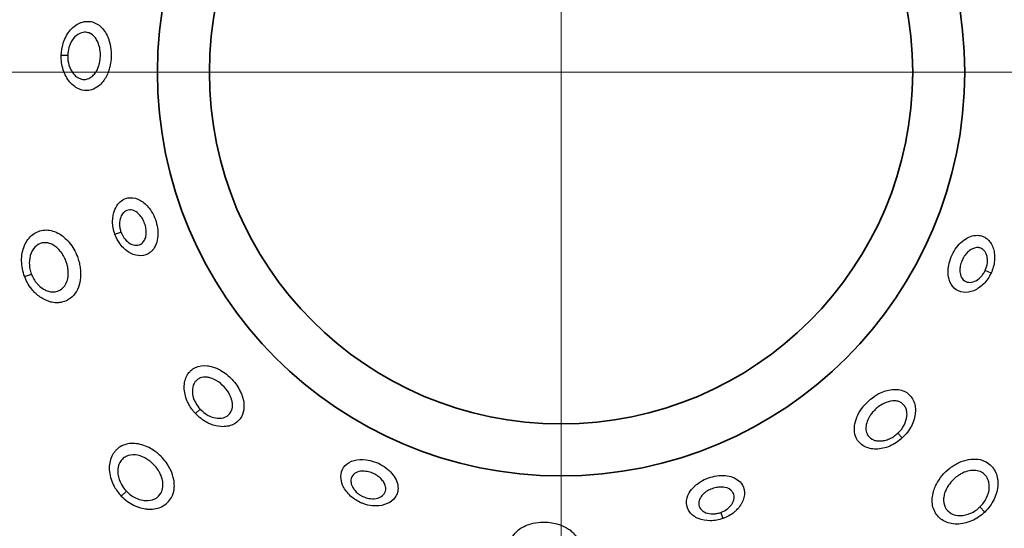
# Model space of a CAD drawing. Units: millimetres. Extents: x 34 to 1648, y 34 to 1154.
# Drawn here: x 559 to 604, y 433 to 456 of the extents above; entities that cross this region are included whole.
import ezdxf

# ---------------------------------------------------------------- set-up
doc = ezdxf.new("R2010")
doc.units = ezdxf.units.MM
doc.header["$LTSCALE"] = 2
for name, color, linetype, lineweight in [('Center Mark (ISO)', 7, 'Continuous', 18), ('Dimension (ISO)', 7, 'Continuous', 18), ('Visible (ISO)', 7, 'Continuous', 35), ('Visible Narrow (ISO)', 7, 'Continuous', 25)]:
    doc.layers.add(name, color=color, linetype=linetype, lineweight=lineweight)
doc.styles.add('Note Text (ISO)', font='arial.ttf')
doc.dimstyles.new('Default (ISO)-01', dxfattribs={"dimscale": 2, "dimtxt": 2.5, "dimasz": 2.5, "dimexe": 3.175, "dimexo": 2, "dimgap": 0.762, "dimtad": 1, "dimrnd": 1e-08, "dimdsep": 46, "dimtxsty": 'Note Text (ISO)', "dimcen": 0.09, "dimdle": 10, "dimclrd": 256, "dimclre": 256, "dimclrt": 256, "dimazin": 2, "dimtfac": 1.40208, "dimtmove": 0, "dimatfit": 3, "dimfxl": 0, "dimtolj": 1, "dimtzin": 0, "dimlwd": -1, "dimlwe": -1, "dimarcsym": 0})

# ---------------------------------------------------------------- blocks, each defined once
blk = doc.blocks.new('*D9')
at = {"layer": 'Defpoints', "color": 0, "transparency": 16777216}
for p in [(453.974, 453.857), (514.016, 453.857), (569.166, 273.671)]:
    blk.add_point(p, dxfattribs=at)
at = {"layer": 'Dimension (ISO)', "transparency": 16777216}
for p, q in [((510.016, 453.857), (447.624, 453.857)), ((453.974, 278.671), (453.974, 448.857)), ((565.166, 273.671), (447.624, 273.671))]:
    blk.add_line(p, q, dxfattribs=at)
for points in [[(453.141, 448.857), (454.807, 448.857), (453.974, 453.857)], [(453.141, 278.671), (454.807, 278.671), (453.974, 273.671)]]:
    blk.add_solid(points, dxfattribs=at)
at = {"layer": 'Dimension (ISO)', "transparency": 16777216, "insert": (447.244, 346.898), "char_height": 5, "attachment_point": 1, "rotation": 90, "style": 'Note Text (ISO)'}
blk.add_mtext('\\A1;180.19 mm\\P7.09 in', dxfattribs=at)
blk = doc.blocks.new('*D10')
at = {"layer": 'Defpoints', "color": 0, "transparency": 16777216}
for p in [(416.71, 578.857), (553.022, 578.857), (569.166, 273.671)]:
    blk.add_point(p, dxfattribs=at)
at = {"layer": 'Dimension (ISO)', "transparency": 16777216}
for p, q in [((549.022, 578.857), (410.36, 578.857)), ((416.71, 278.671), (416.71, 573.857)), ((565.166, 273.671), (410.36, 273.671))]:
    blk.add_line(p, q, dxfattribs=at)
for points in [[(415.877, 573.857), (417.544, 573.857), (416.71, 578.857)], [(415.877, 278.671), (417.544, 278.671), (416.71, 273.671)]]:
    blk.add_solid(points, dxfattribs=at)
at = {"layer": 'Dimension (ISO)', "transparency": 16777216, "insert": (409.98, 409.165), "char_height": 5, "attachment_point": 1, "rotation": 90, "style": 'Note Text (ISO)'}
blk.add_mtext('\\A1;305.19 mm\\P12.02 in', dxfattribs=at)
blk = doc.blocks.new('*D11')
at = {"layer": 'Defpoints', "color": 0, "transparency": 16777216}
for p in [(377.042, 703.857), (583.666, 703.857), (569.166, 273.671)]:
    blk.add_point(p, dxfattribs=at)
at = {"layer": 'Dimension (ISO)', "transparency": 16777216}
for p, q in [((579.666, 703.857), (370.692, 703.857)), ((377.042, 278.671), (377.042, 698.857)), ((565.166, 273.671), (370.692, 273.671))]:
    blk.add_line(p, q, dxfattribs=at)
for points in [[(376.209, 698.857), (377.875, 698.857), (377.042, 703.857)], [(376.209, 278.671), (377.875, 278.671), (377.042, 273.671)]]:
    blk.add_solid(points, dxfattribs=at)
at = {"layer": 'Dimension (ISO)', "transparency": 16777216, "insert": (370.312, 471.562), "char_height": 5, "attachment_point": 1, "rotation": 90, "style": 'Note Text (ISO)'}
blk.add_mtext('\\A1;430.19 mm\\P16.94 in', dxfattribs=at)
blk = doc.blocks.new('*D12')
at = {"layer": 'Defpoints', "color": 0, "transparency": 16777216}
for p in [(343.785, 828.857), (583.666, 828.857), (569.166, 273.671)]:
    blk.add_point(p, dxfattribs=at)
at = {"layer": 'Dimension (ISO)', "transparency": 16777216}
for p, q in [((579.666, 828.857), (337.435, 828.857)), ((343.785, 278.671), (343.785, 823.857)), ((565.166, 273.671), (337.435, 273.671))]:
    blk.add_line(p, q, dxfattribs=at)
for points in [[(342.952, 823.857), (344.618, 823.857), (343.785, 828.857)], [(342.952, 278.671), (344.618, 278.671), (343.785, 273.671)]]:
    blk.add_solid(points, dxfattribs=at)
at = {"layer": 'Dimension (ISO)', "transparency": 16777216, "insert": (337.055, 534.163), "char_height": 5, "attachment_point": 1, "rotation": 90, "style": 'Note Text (ISO)'}
blk.add_mtext('\\A1;555.19 mm\\P21.86 in', dxfattribs=at)

msp = doc.modelspace()

# ---------------------------------------------------------------- linework, layer by layer
at = {"layer": 'Center Mark (ISO)', "linetype": 'Continuous'}
for p, q in [((583.666, 523.507), (583.666, 384.207)), ((653.316, 453.857), (514.016, 453.857))]:
    msp.add_line(p, q, dxfattribs=at)
at = {"layer": 'Visible (ISO)'}
for radius in [64.65, 64.5, 58.958, 51.118, 50, 49.883, 45.2, 18.25, 15.9]:
    msp.add_circle((583.666, 453.857), radius, dxfattribs=at)
for centre, radius, start, end in [((583.666, 453.857), 67.5, 97.54949, 262.45051), ((583.666, 453.857), 67.5, 277.54949, 82.45051), ((565.989, 436.18), 3.25, 78.1793, 78.18), ((601.344, 436.179), 3.25, 129.955, 129.956), ((565.989, 436.179), 3.25, 39.9543, 39.9568), ((601.344, 436.179), 3.25, 161.5752, 161.5755), ((565.989, 436.179), 2.2, 157.4241, 157.4259), ((565.989, 436.179), 2.2, 249.8656, 249.8741)]:
    msp.add_arc(centre, radius, start, end, dxfattribs=at)
at = {"layer": 'Visible Narrow (ISO)'}
for p, q in [((561.069, 454.634), (561.361, 454.624)), ((563.495, 446.533), (563.769, 446.632)), ((559.415, 444.617), (559.722, 444.733)), ((603.109, 444.773), (602.845, 444.896)), ((567.139, 438.428), (567.352, 438.627)), ((599.096, 437.329), (598.897, 437.543)), ((563.783, 434.701), (563.786, 434.697)), ((563.786, 434.698), (564.014, 434.918)), ((602.826, 433.977), (602.606, 434.205)), ((590.991, 433.686), (590.891, 433.96))]:
    msp.add_line(p, q, dxfattribs=at)
msp.add_ellipse((574.293, 433.797), major_axis=(-0.423, -0.906), ratio=0.00001, start_param=2.321961, end_param=2.322239, dxfattribs=at)
for points, knots in [([(561.069, 454.634), (561.062, 454.407), (561.123, 453.946), (561.383, 453.466), (561.673, 453.198), (561.96, 453.045), (562.225, 453.015), (562.51, 453.074), (562.738, 453.194), (563.011, 453.472), (563.178, 453.787), (563.283, 454.14), (563.331, 454.441), (563.335, 454.82), (563.282, 455.138), (563.204, 455.377), (563.12, 455.572), (562.933, 455.874), (562.671, 456.075), (562.334, 456.169), (561.979, 456.154), (561.522, 455.871), (561.258, 455.454), (561.113, 455.034), (561.075, 454.804), (561.069, 454.634), (561.069, 454.634), (561.069, 454.634), (561.069, 454.634)], [0.0000225, 0.0000225, 0.0000225, 0.0000225, 0.0526625, 0.1053251, 0.1316564, 0.1579876, 0.1974845, 0.2106502, 0.2457585, 0.2720898, 0.3159753, 0.3335294, 0.3598607, 0.386192, 0.4213003, 0.434466, 0.4476316, 0.4739629, 0.5266254, 0.5397911, 0.579288, 0.6319505, 0.684613, 0.6977787, 0.7372756, 0.7372756, 0.7372756, 0.7372981, 0.7372981, 0.7372981, 0.7372981]), ([(561.361, 454.624), (561.361, 454.624), (561.361, 454.624), (561.361, 454.624), (561.365, 454.74), (561.383, 454.857), (561.415, 454.967), (561.426, 455.004), (561.438, 455.039), (561.451, 455.074), (561.505, 455.214), (561.582, 455.34), (561.675, 455.439), (561.768, 455.537), (561.877, 455.608), (561.991, 455.641), (562.075, 455.666), (562.163, 455.671), (562.246, 455.654), (562.274, 455.648), (562.302, 455.64), (562.329, 455.63), (562.436, 455.589), (562.534, 455.511), (562.613, 455.407), (562.653, 455.355), (562.687, 455.296), (562.717, 455.232), (562.732, 455.2), (562.746, 455.167), (562.758, 455.133), (562.77, 455.099), (562.781, 455.064), (562.791, 455.028), (562.816, 454.932), (562.832, 454.83), (562.838, 454.727), (562.843, 454.65), (562.842, 454.572), (562.836, 454.494), (562.829, 454.417), (562.817, 454.34), (562.8, 454.265), (562.789, 454.216), (562.775, 454.168), (562.759, 454.121), (562.719, 454.004), (562.664, 453.897), (562.597, 453.807), (562.557, 453.753), (562.513, 453.706), (562.464, 453.666), (562.4, 453.614), (562.33, 453.575), (562.257, 453.553), (562.229, 453.545), (562.201, 453.539), (562.173, 453.535), (562.088, 453.524), (562.002, 453.535), (561.918, 453.566), (561.863, 453.586), (561.809, 453.616), (561.759, 453.654), (561.708, 453.692), (561.661, 453.737), (561.618, 453.79), (561.532, 453.894), (561.464, 454.025), (561.42, 454.169), (561.376, 454.312), (561.356, 454.469), (561.361, 454.624)], [-0.737298, -0.737298, -0.737298, -0.737298, -0.7372756, -0.7372756, -0.7372756, -0.6977787, -0.6977787, -0.6977787, -0.684613, -0.684613, -0.684613, -0.6319505, -0.6319505, -0.6319505, -0.579288, -0.579288, -0.579288, -0.5397911, -0.5397911, -0.5397911, -0.5266254, -0.5266254, -0.5266254, -0.4739629, -0.4739629, -0.4739629, -0.4476316, -0.4476316, -0.4476316, -0.434466, -0.434466, -0.434466, -0.4213003, -0.4213003, -0.4213003, -0.386192, -0.386192, -0.386192, -0.3598607, -0.3598607, -0.3598607, -0.3335294, -0.3335294, -0.3335294, -0.3159753, -0.3159753, -0.3159753, -0.2720898, -0.2720898, -0.2720898, -0.2457585, -0.2457585, -0.2457585, -0.2106502, -0.2106502, -0.2106502, -0.1974845, -0.1974845, -0.1974845, -0.1579876, -0.1579876, -0.1579876, -0.1316564, -0.1316564, -0.1316564, -0.1053251, -0.1053251, -0.1053251, -0.0526625, -0.0526625, -0.0526625, -0.0000224, -0.0000224, -0.0000224, -0.0000224]), ([(563.495, 446.533), (563.512, 446.487), (563.587, 446.304), (563.797, 445.967), (564.196, 445.636), (564.684, 445.515), (565.021, 445.638), (565.204, 445.815), (565.325, 445.988), (565.425, 446.255), (565.454, 446.624), (565.396, 447.011), (565.26, 447.385), (565.022, 447.775), (564.658, 448.104), (564.188, 448.234), (563.863, 448.115), (563.631, 447.908), (563.449, 447.625), (563.373, 447.207), (563.41, 446.819), (563.462, 446.626), (563.495, 446.533), (563.495, 446.533), (563.495, 446.533), (563.495, 446.533)], [0.0000055, 0.0000055, 0.0000055, 0.0000055, 0.0106945, 0.0427782, 0.0855564, 0.1283345, 0.1711127, 0.1853721, 0.1996315, 0.2281503, 0.2566691, 0.2851878, 0.3137066, 0.3422254, 0.3850036, 0.4277818, 0.4705599, 0.4812545, 0.5133381, 0.5561163, 0.5775054, 0.5988945, 0.5988945, 0.5988945, 0.5989, 0.5989, 0.5989, 0.5989]), ([(563.769, 446.632), (563.749, 446.689), (563.732, 446.748), (563.721, 446.807), (563.71, 446.866), (563.704, 446.925), (563.703, 446.983), (563.701, 447.099), (563.72, 447.212), (563.758, 447.309), (563.786, 447.382), (563.825, 447.446), (563.873, 447.498), (563.889, 447.515), (563.906, 447.53), (563.924, 447.544), (563.995, 447.601), (564.08, 447.632), (564.168, 447.633), (564.256, 447.635), (564.349, 447.608), (564.436, 447.556), (564.522, 447.504), (564.604, 447.428), (564.673, 447.335), (564.719, 447.274), (564.76, 447.205), (564.795, 447.133), (564.829, 447.06), (564.857, 446.984), (564.877, 446.906), (564.897, 446.828), (564.91, 446.75), (564.914, 446.673), (564.918, 446.596), (564.913, 446.521), (564.9, 446.451), (564.886, 446.382), (564.864, 446.317), (564.833, 446.261), (564.818, 446.233), (564.8, 446.207), (564.781, 446.183), (564.762, 446.16), (564.74, 446.139), (564.717, 446.12), (564.648, 446.065), (564.563, 446.034), (564.473, 446.032), (564.382, 446.03), (564.286, 446.056), (564.194, 446.106), (564.103, 446.156), (564.016, 446.23), (563.943, 446.321), (563.888, 446.389), (563.841, 446.466), (563.803, 446.549), (563.791, 446.576), (563.779, 446.604), (563.769, 446.632)], [0, 0, 0, 0, 0.0357146, 0.0357146, 0.0357146, 0.0714292, 0.0714292, 0.0714292, 0.1428585, 0.1428585, 0.1428585, 0.1964304, 0.1964304, 0.1964304, 0.2142877, 0.2142877, 0.2142877, 0.2857169, 0.2857169, 0.2857169, 0.3571461, 0.3571461, 0.3571461, 0.4285754, 0.4285754, 0.4285754, 0.4761948, 0.4761948, 0.4761948, 0.5238143, 0.5238143, 0.5238143, 0.5714338, 0.5714338, 0.5714338, 0.6190533, 0.6190533, 0.6190533, 0.6666728, 0.6666728, 0.6666728, 0.6904825, 0.6904825, 0.6904825, 0.7142923, 0.7142923, 0.7142923, 0.7857215, 0.7857215, 0.7857215, 0.8571507, 0.8571507, 0.8571507, 0.9285799, 0.9285799, 0.9285799, 0.9821519, 0.9821519, 0.9821519, 0.9999954, 0.9999954, 0.9999954, 0.9999954]), ([(559.416, 444.617), (559.416, 444.617), (559.416, 444.616), (559.416, 444.616), (559.46, 444.501), (559.513, 444.39), (559.576, 444.284), (559.639, 444.179), (559.712, 444.079), (559.791, 443.988), (559.831, 443.943), (559.872, 443.9), (559.915, 443.859), (560.045, 443.737), (560.189, 443.637), (560.338, 443.565), (560.388, 443.542), (560.439, 443.521), (560.49, 443.504), (560.541, 443.486), (560.593, 443.472), (560.644, 443.461), (560.747, 443.44), (560.851, 443.432), (560.951, 443.439), (561.001, 443.442), (561.05, 443.449), (561.098, 443.46), (561.242, 443.491), (561.377, 443.555), (561.493, 443.646), (561.596, 443.727), (561.684, 443.83), (561.754, 443.949), (561.824, 444.068), (561.876, 444.204), (561.908, 444.35), (561.94, 444.495), (561.953, 444.65), (561.946, 444.809), (561.945, 444.849), (561.942, 444.889), (561.938, 444.929), (561.935, 444.968), (561.93, 445.008), (561.924, 445.048), (561.911, 445.128), (561.895, 445.209), (561.873, 445.288), (561.852, 445.368), (561.827, 445.446), (561.798, 445.523), (561.71, 445.754), (561.586, 445.971), (561.434, 446.155), (561.283, 446.339), (561.104, 446.49), (560.913, 446.589), (560.817, 446.638), (560.718, 446.675), (560.619, 446.698), (560.52, 446.721), (560.42, 446.73), (560.322, 446.724), (560.126, 446.712), (559.938, 446.641), (559.779, 446.519), (559.621, 446.396), (559.492, 446.222), (559.406, 446.018), (559.32, 445.813), (559.276, 445.578), (559.278, 445.337), (559.279, 445.217), (559.291, 445.095), (559.314, 444.974), (559.338, 444.852), (559.372, 444.732), (559.416, 444.617)], [-0.0000257, -0.0000257, -0.0000257, -0.0000257, 0, 0, 0, 0.0283446, 0.0283446, 0.0283446, 0.0566893, 0.0566893, 0.0566893, 0.0708616, 0.0708616, 0.0708616, 0.1133786, 0.1133786, 0.1133786, 0.1275509, 0.1275509, 0.1275509, 0.1417232, 0.1417232, 0.1417232, 0.1700679, 0.1700679, 0.1700679, 0.1842402, 0.1842402, 0.1842402, 0.2267572, 0.2267572, 0.2267572, 0.2645501, 0.2645501, 0.2645501, 0.3023429, 0.3023429, 0.3023429, 0.3401358, 0.3401358, 0.3401358, 0.349584, 0.349584, 0.349584, 0.3590322, 0.3590322, 0.3590322, 0.3779287, 0.3779287, 0.3779287, 0.3968251, 0.3968251, 0.3968251, 0.4535144, 0.4535144, 0.4535144, 0.5102037, 0.5102037, 0.5102037, 0.5385483, 0.5385483, 0.5385483, 0.566893, 0.566893, 0.566893, 0.6235823, 0.6235823, 0.6235823, 0.6802716, 0.6802716, 0.6802716, 0.7369609, 0.7369609, 0.7369609, 0.7653055, 0.7653055, 0.7653055, 0.7936245, 0.7936245, 0.7936245, 0.7936245]), ([(559.722, 444.733), (559.692, 444.811), (559.668, 444.893), (559.652, 444.975), (559.636, 445.057), (559.627, 445.139), (559.626, 445.221), (559.623, 445.383), (559.65, 445.541), (559.705, 445.679), (559.76, 445.816), (559.844, 445.933), (559.947, 446.015), (560.05, 446.097), (560.173, 446.144), (560.302, 446.15), (560.366, 446.154), (560.432, 446.147), (560.497, 446.131), (560.562, 446.115), (560.628, 446.089), (560.691, 446.055), (560.817, 445.986), (560.936, 445.883), (561.037, 445.757), (561.138, 445.632), (561.221, 445.484), (561.281, 445.327), (561.301, 445.274), (561.318, 445.221), (561.332, 445.167), (561.347, 445.113), (561.359, 445.058), (561.367, 445.004), (561.372, 444.977), (561.375, 444.95), (561.378, 444.923), (561.381, 444.896), (561.383, 444.869), (561.385, 444.842), (561.39, 444.735), (561.383, 444.63), (561.363, 444.532), (561.344, 444.434), (561.311, 444.343), (561.266, 444.263), (561.221, 444.183), (561.164, 444.115), (561.097, 444.061), (561.021, 444.001), (560.933, 443.959), (560.838, 443.939), (560.807, 443.933), (560.774, 443.928), (560.742, 443.927), (560.676, 443.923), (560.607, 443.929), (560.539, 443.944), (560.505, 443.952), (560.471, 443.962), (560.438, 443.974), (560.404, 443.986), (560.37, 444.001), (560.337, 444.017), (560.238, 444.067), (560.142, 444.135), (560.056, 444.219), (560.028, 444.246), (560, 444.276), (559.974, 444.307), (559.921, 444.368), (559.872, 444.436), (559.83, 444.508), (559.788, 444.58), (559.751, 444.655), (559.722, 444.733), (559.722, 444.733), (559.722, 444.733), (559.722, 444.733)], [-0.7936245, -0.7936245, -0.7936245, -0.7936245, -0.7653055, -0.7653055, -0.7653055, -0.7369609, -0.7369609, -0.7369609, -0.6802716, -0.6802716, -0.6802716, -0.6235823, -0.6235823, -0.6235823, -0.566893, -0.566893, -0.566893, -0.5385483, -0.5385483, -0.5385483, -0.5102037, -0.5102037, -0.5102037, -0.4535144, -0.4535144, -0.4535144, -0.3968251, -0.3968251, -0.3968251, -0.3779287, -0.3779287, -0.3779287, -0.3590322, -0.3590322, -0.3590322, -0.349584, -0.349584, -0.349584, -0.3401358, -0.3401358, -0.3401358, -0.3023429, -0.3023429, -0.3023429, -0.2645501, -0.2645501, -0.2645501, -0.2267572, -0.2267572, -0.2267572, -0.1842402, -0.1842402, -0.1842402, -0.1700679, -0.1700679, -0.1700679, -0.1417232, -0.1417232, -0.1417232, -0.1275509, -0.1275509, -0.1275509, -0.1133786, -0.1133786, -0.1133786, -0.0708616, -0.0708616, -0.0708616, -0.0566893, -0.0566893, -0.0566893, -0.0283446, -0.0283446, -0.0283446, 0, 0, 0, 0.0000257, 0.0000257, 0.0000257, 0.0000257]), ([(603.109, 444.773), (603.109, 444.773), (603.109, 444.773), (603.109, 444.773), (603.192, 444.951), (603.246, 445.146), (603.264, 445.337), (603.269, 445.384), (603.271, 445.431), (603.271, 445.478), (603.271, 445.572), (603.263, 445.665), (603.246, 445.753), (603.237, 445.796), (603.226, 445.839), (603.213, 445.88), (603.187, 445.963), (603.152, 446.041), (603.11, 446.11), (603.068, 446.18), (603.018, 446.241), (602.961, 446.294), (602.919, 446.333), (602.872, 446.367), (602.824, 446.394), (602.775, 446.422), (602.723, 446.444), (602.67, 446.459), (602.634, 446.469), (602.597, 446.477), (602.559, 446.481), (602.359, 446.506), (602.143, 446.445), (601.946, 446.318), (601.847, 446.254), (601.754, 446.174), (601.668, 446.081), (601.582, 445.988), (601.504, 445.884), (601.437, 445.771), (601.37, 445.659), (601.314, 445.539), (601.271, 445.415), (601.227, 445.292), (601.197, 445.164), (601.181, 445.039), (601.178, 445.016), (601.175, 444.993), (601.173, 444.97), (601.171, 444.946), (601.17, 444.923), (601.169, 444.9), (601.164, 444.761), (601.177, 444.627), (601.211, 444.505), (601.255, 444.343), (601.336, 444.202), (601.445, 444.098), (601.555, 443.995), (601.694, 443.93), (601.847, 443.91), (601.999, 443.89), (602.165, 443.916), (602.325, 443.982), (602.486, 444.048), (602.641, 444.156), (602.776, 444.292), (602.843, 444.36), (602.905, 444.435), (602.961, 444.516), (603.017, 444.597), (603.067, 444.684), (603.109, 444.773)], [-0.0000049, -0.0000049, -0.0000049, -0.0000049, 0, 0, 0, 0.0427782, 0.0427782, 0.0427782, 0.0534727, 0.0534727, 0.0534727, 0.0748618, 0.0748618, 0.0748618, 0.0855564, 0.0855564, 0.0855564, 0.1069454, 0.1069454, 0.1069454, 0.1283345, 0.1283345, 0.1283345, 0.1443763, 0.1443763, 0.1443763, 0.1604182, 0.1604182, 0.1604182, 0.1711127, 0.1711127, 0.1711127, 0.2281503, 0.2281503, 0.2281503, 0.2566691, 0.2566691, 0.2566691, 0.2851878, 0.2851878, 0.2851878, 0.3137066, 0.3137066, 0.3137066, 0.3422254, 0.3422254, 0.3422254, 0.3475727, 0.3475727, 0.3475727, 0.3529199, 0.3529199, 0.3529199, 0.3850036, 0.3850036, 0.3850036, 0.4277818, 0.4277818, 0.4277818, 0.4705599, 0.4705599, 0.4705599, 0.5133381, 0.5133381, 0.5133381, 0.5561163, 0.5561163, 0.5561163, 0.5775054, 0.5775054, 0.5775054, 0.5988895, 0.5988895, 0.5988895, 0.5988895]), ([(602.845, 444.896), (602.819, 444.842), (602.789, 444.789), (602.755, 444.739), (602.721, 444.689), (602.684, 444.643), (602.643, 444.601), (602.563, 444.518), (602.47, 444.451), (602.374, 444.409), (602.279, 444.367), (602.18, 444.35), (602.09, 444.361), (602, 444.371), (601.918, 444.409), (601.855, 444.47), (601.791, 444.532), (601.745, 444.616), (601.72, 444.714), (601.702, 444.788), (601.695, 444.869), (601.7, 444.953), (601.701, 444.968), (601.702, 444.982), (601.703, 444.996), (601.705, 445.01), (601.706, 445.024), (601.708, 445.038), (601.719, 445.114), (601.739, 445.192), (601.766, 445.268), (601.792, 445.343), (601.827, 445.417), (601.868, 445.486), (601.908, 445.555), (601.955, 445.62), (602.007, 445.677), (602.058, 445.734), (602.114, 445.784), (602.173, 445.824), (602.291, 445.903), (602.419, 445.942), (602.536, 445.929), (602.558, 445.926), (602.58, 445.922), (602.601, 445.916), (602.633, 445.907), (602.663, 445.895), (602.691, 445.878), (602.72, 445.862), (602.747, 445.842), (602.772, 445.818), (602.805, 445.787), (602.833, 445.75), (602.858, 445.708), (602.882, 445.666), (602.902, 445.619), (602.916, 445.569), (602.924, 445.544), (602.93, 445.518), (602.934, 445.492), (602.944, 445.439), (602.948, 445.383), (602.947, 445.326), (602.947, 445.297), (602.945, 445.268), (602.942, 445.24), (602.929, 445.124), (602.896, 445.005), (602.845, 444.896), (602.845, 444.896), (602.845, 444.896), (602.845, 444.896)], [-0.5988895, -0.5988895, -0.5988895, -0.5988895, -0.5775054, -0.5775054, -0.5775054, -0.5561163, -0.5561163, -0.5561163, -0.5133381, -0.5133381, -0.5133381, -0.4705599, -0.4705599, -0.4705599, -0.4277818, -0.4277818, -0.4277818, -0.3850036, -0.3850036, -0.3850036, -0.35292, -0.35292, -0.35292, -0.3475727, -0.3475727, -0.3475727, -0.3422254, -0.3422254, -0.3422254, -0.3137066, -0.3137066, -0.3137066, -0.2851878, -0.2851878, -0.2851878, -0.2566691, -0.2566691, -0.2566691, -0.2281503, -0.2281503, -0.2281503, -0.1711127, -0.1711127, -0.1711127, -0.1604182, -0.1604182, -0.1604182, -0.1443763, -0.1443763, -0.1443763, -0.1283345, -0.1283345, -0.1283345, -0.1069454, -0.1069454, -0.1069454, -0.0855564, -0.0855564, -0.0855564, -0.0748618, -0.0748618, -0.0748618, -0.0534727, -0.0534727, -0.0534727, -0.0427782, -0.0427782, -0.0427782, 0, 0, 0, 0.000005, 0.000005, 0.000005, 0.000005]), ([(567.139, 438.428), (567.294, 438.262), (567.524, 438.086), (567.924, 437.901), (568.338, 437.8), (568.871, 437.886), (569.242, 438.233), (569.349, 438.651), (569.32, 438.983), (569.258, 439.217), (569.122, 439.551), (568.818, 439.993), (568.345, 440.37), (567.95, 440.538), (567.555, 440.62), (567.206, 440.573), (566.969, 440.414), (566.847, 440.29), (566.69, 440.074), (566.584, 439.623), (566.692, 439.142), (566.886, 438.741), (567.022, 438.552), (567.139, 438.428), (567.139, 438.428), (567.139, 438.428), (567.139, 438.428)], [0.0000133, 0.0000133, 0.0000133, 0.0000133, 0.0526625, 0.0658282, 0.1053251, 0.1579876, 0.2106502, 0.2545356, 0.2808669, 0.2984211, 0.3159753, 0.3686378, 0.4213003, 0.4542144, 0.4739629, 0.5266254, 0.5529567, 0.5595395, 0.579288, 0.6319505, 0.684613, 0.6977787, 0.7372756, 0.7372756, 0.7372756, 0.7372889, 0.7372889, 0.7372889, 0.7372889]), ([(567.352, 438.627), (567.352, 438.627), (567.352, 438.627), (567.352, 438.627), (567.273, 438.712), (567.203, 438.808), (567.148, 438.908), (567.129, 438.941), (567.112, 438.975), (567.097, 439.009), (567.036, 439.146), (567.001, 439.29), (566.998, 439.425), (566.994, 439.561), (567.021, 439.688), (567.078, 439.791), (567.099, 439.83), (567.124, 439.866), (567.153, 439.898), (567.163, 439.908), (567.173, 439.919), (567.183, 439.928), (567.224, 439.967), (567.272, 439.999), (567.325, 440.023), (567.43, 440.07), (567.554, 440.084), (567.683, 440.066), (567.732, 440.059), (567.781, 440.048), (567.831, 440.033), (567.914, 440.007), (567.997, 439.97), (568.077, 439.924), (568.206, 439.849), (568.328, 439.75), (568.435, 439.636), (568.541, 439.522), (568.631, 439.394), (568.696, 439.26), (568.718, 439.215), (568.737, 439.17), (568.753, 439.125), (568.769, 439.08), (568.782, 439.035), (568.792, 438.99), (568.806, 438.923), (568.814, 438.857), (568.813, 438.793), (568.812, 438.687), (568.788, 438.587), (568.743, 438.503), (568.688, 438.402), (568.602, 438.322), (568.494, 438.273), (568.387, 438.224), (568.258, 438.205), (568.123, 438.219), (568.022, 438.228), (567.918, 438.256), (567.816, 438.299), (567.782, 438.313), (567.748, 438.329), (567.715, 438.347), (567.582, 438.417), (567.458, 438.514), (567.352, 438.627)], [-0.7372888, -0.7372888, -0.7372888, -0.7372888, -0.7372756, -0.7372756, -0.7372756, -0.6977787, -0.6977787, -0.6977787, -0.684613, -0.684613, -0.684613, -0.6319505, -0.6319505, -0.6319505, -0.579288, -0.579288, -0.579288, -0.5595395, -0.5595395, -0.5595395, -0.5529567, -0.5529567, -0.5529567, -0.5266254, -0.5266254, -0.5266254, -0.4739629, -0.4739629, -0.4739629, -0.4542144, -0.4542144, -0.4542144, -0.4213003, -0.4213003, -0.4213003, -0.3686378, -0.3686378, -0.3686378, -0.3159753, -0.3159753, -0.3159753, -0.2984211, -0.2984211, -0.2984211, -0.2808669, -0.2808669, -0.2808669, -0.2545356, -0.2545356, -0.2545356, -0.2106502, -0.2106502, -0.2106502, -0.1579876, -0.1579876, -0.1579876, -0.1053251, -0.1053251, -0.1053251, -0.0658282, -0.0658282, -0.0658282, -0.0526625, -0.0526625, -0.0526625, -0.0000132, -0.0000132, -0.0000132, -0.0000132]), ([(599.096, 437.329), (599.096, 437.329), (599.096, 437.329), (599.096, 437.329), (599.262, 437.484), (599.403, 437.669), (599.505, 437.865), (599.606, 438.062), (599.669, 438.272), (599.684, 438.473), (599.686, 438.498), (599.688, 438.523), (599.688, 438.548), (599.69, 438.623), (599.685, 438.695), (599.673, 438.766), (599.658, 438.86), (599.63, 438.949), (599.592, 439.03), (599.553, 439.112), (599.504, 439.185), (599.444, 439.248), (599.385, 439.312), (599.316, 439.366), (599.239, 439.408), (599.162, 439.45), (599.078, 439.481), (598.988, 439.5), (598.898, 439.519), (598.803, 439.526), (598.706, 439.521), (598.51, 439.512), (598.304, 439.456), (598.107, 439.363), (597.975, 439.301), (597.847, 439.222), (597.727, 439.13), (597.637, 439.062), (597.551, 438.985), (597.472, 438.904), (597.393, 438.822), (597.32, 438.736), (597.255, 438.645), (597.212, 438.584), (597.172, 438.521), (597.136, 438.458), (597.065, 438.33), (597.01, 438.198), (596.974, 438.067), (596.939, 437.935), (596.923, 437.804), (596.929, 437.68), (596.935, 437.555), (596.963, 437.436), (597.012, 437.33), (597.086, 437.171), (597.208, 437.04), (597.364, 436.952), (597.442, 436.908), (597.528, 436.875), (597.621, 436.853), (597.713, 436.831), (597.812, 436.82), (597.913, 436.821), (598.014, 436.821), (598.117, 436.834), (598.221, 436.857), (598.326, 436.88), (598.43, 436.914), (598.532, 436.958), (598.633, 437.002), (598.732, 437.055), (598.827, 437.118), (598.922, 437.18), (599.013, 437.252), (599.096, 437.329)], [-0.0000073, -0.0000073, -0.0000073, -0.0000073, 0, 0, 0, 0.0526625, 0.0526625, 0.0526625, 0.1053251, 0.1053251, 0.1053251, 0.1119079, 0.1119079, 0.1119079, 0.1316564, 0.1316564, 0.1316564, 0.1579876, 0.1579876, 0.1579876, 0.1843189, 0.1843189, 0.1843189, 0.2106502, 0.2106502, 0.2106502, 0.2369814, 0.2369814, 0.2369814, 0.2633127, 0.2633127, 0.2633127, 0.3159753, 0.3159753, 0.3159753, 0.3510836, 0.3510836, 0.3510836, 0.3774149, 0.3774149, 0.3774149, 0.4037462, 0.4037462, 0.4037462, 0.4213003, 0.4213003, 0.4213003, 0.4564087, 0.4564087, 0.4564087, 0.4915171, 0.4915171, 0.4915171, 0.5266254, 0.5266254, 0.5266254, 0.579288, 0.579288, 0.579288, 0.6056192, 0.6056192, 0.6056192, 0.6319505, 0.6319505, 0.6319505, 0.6582818, 0.6582818, 0.6582818, 0.684613, 0.684613, 0.684613, 0.7109443, 0.7109443, 0.7109443, 0.7372683, 0.7372683, 0.7372683, 0.7372683]), ([(598.897, 437.543), (598.84, 437.49), (598.779, 437.441), (598.714, 437.398), (598.65, 437.355), (598.583, 437.318), (598.515, 437.288), (598.446, 437.257), (598.376, 437.233), (598.306, 437.216), (598.236, 437.2), (598.166, 437.19), (598.098, 437.188), (598.031, 437.186), (597.965, 437.192), (597.903, 437.206), (597.841, 437.219), (597.784, 437.24), (597.732, 437.268), (597.629, 437.325), (597.548, 437.41), (597.501, 437.515), (597.469, 437.585), (597.452, 437.664), (597.45, 437.747), (597.448, 437.83), (597.46, 437.917), (597.486, 438.005), (597.511, 438.093), (597.55, 438.182), (597.6, 438.268), (597.625, 438.311), (597.653, 438.353), (597.683, 438.395), (597.727, 438.456), (597.777, 438.515), (597.832, 438.571), (597.886, 438.626), (597.944, 438.679), (598.006, 438.726), (598.088, 438.789), (598.174, 438.843), (598.263, 438.887), (598.397, 438.952), (598.535, 438.992), (598.666, 439.001), (598.731, 439.006), (598.794, 439.003), (598.854, 438.991), (598.914, 438.98), (598.97, 438.96), (599.021, 438.933), (599.071, 438.906), (599.117, 438.871), (599.155, 438.829), (599.194, 438.787), (599.226, 438.739), (599.251, 438.685), (599.275, 438.631), (599.292, 438.572), (599.301, 438.509), (599.308, 438.462), (599.311, 438.414), (599.309, 438.364), (599.308, 438.347), (599.307, 438.331), (599.305, 438.314), (599.292, 438.179), (599.247, 438.038), (599.177, 437.906), (599.106, 437.773), (599.01, 437.648), (598.897, 437.543), (598.897, 437.543), (598.897, 437.543), (598.897, 437.543)], [-0.7372682, -0.7372682, -0.7372682, -0.7372682, -0.7109443, -0.7109443, -0.7109443, -0.684613, -0.684613, -0.684613, -0.6582818, -0.6582818, -0.6582818, -0.6319505, -0.6319505, -0.6319505, -0.6056192, -0.6056192, -0.6056192, -0.579288, -0.579288, -0.579288, -0.5266254, -0.5266254, -0.5266254, -0.4915171, -0.4915171, -0.4915171, -0.4564087, -0.4564087, -0.4564087, -0.4213003, -0.4213003, -0.4213003, -0.4037462, -0.4037462, -0.4037462, -0.3774149, -0.3774149, -0.3774149, -0.3510836, -0.3510836, -0.3510836, -0.3159753, -0.3159753, -0.3159753, -0.2633127, -0.2633127, -0.2633127, -0.2369814, -0.2369814, -0.2369814, -0.2106502, -0.2106502, -0.2106502, -0.1843189, -0.1843189, -0.1843189, -0.1579876, -0.1579876, -0.1579876, -0.1316564, -0.1316564, -0.1316564, -0.1119079, -0.1119079, -0.1119079, -0.1053251, -0.1053251, -0.1053251, -0.0526625, -0.0526625, -0.0526625, 0, 0, 0, 0.0000073, 0.0000073, 0.0000073, 0.0000073]), ([(563.786, 434.697), (563.954, 434.523), (564.304, 434.269), (564.75, 434.129), (565.193, 434.087), (565.666, 434.184), (566.051, 434.553), (566.174, 434.939), (566.188, 435.218), (566.157, 435.508), (566.062, 435.799), (565.837, 436.218), (565.58, 436.514), (565.263, 436.759), (564.923, 436.966), (564.389, 437.124), (563.878, 437.032), (563.598, 436.833), (563.468, 436.688), (563.304, 436.439), (563.19, 435.973), (563.304, 435.455), (563.513, 435.028), (563.66, 434.828), (563.786, 434.697), (563.783, 434.701)], [0.0000019, 0.0000019, 0.0000019, 0.0000019, 0.0570541, 0.0998446, 0.1141082, 0.1711623, 0.2282163, 0.2662524, 0.2852704, 0.3042885, 0.3423245, 0.3613425, 0.4183966, 0.4326601, 0.4564327, 0.5134868, 0.5705408, 0.5990679, 0.6133314, 0.6275949, 0.684649, 0.7417031, 0.7559666, 0.7987572, 0.7987581, 0.7987581, 0.7987581, 0.7987581]), ([(564.014, 434.918), (564.003, 434.93), (564.009, 434.924), (564.012, 434.921), (564.014, 434.918), (564.014, 434.918), (564.014, 434.918), (563.926, 435.01), (563.822, 435.15), (563.673, 435.448), (563.589, 435.808), (563.662, 436.13), (563.772, 436.301), (563.86, 436.4), (564.051, 436.535), (564.404, 436.593), (564.774, 436.477), (565.012, 436.329), (565.234, 436.155), (565.416, 435.947), (565.577, 435.654), (565.647, 435.451), (565.672, 435.25), (565.666, 435.057), (565.584, 434.792), (565.322, 434.541), (564.995, 434.48), (564.688, 434.514), (564.378, 434.615), (564.132, 434.795), (564.014, 434.918)], [-0.7987601, -0.7987601, -0.7987601, -0.7987601, -0.7987581, -0.7987581, -0.7987581, -0.7987572, -0.7987572, -0.7987572, -0.7559666, -0.7417031, -0.684649, -0.6275949, -0.6133314, -0.5990679, -0.5705408, -0.5134868, -0.4564327, -0.4326601, -0.4183966, -0.3613425, -0.3423245, -0.3042885, -0.2852704, -0.2662524, -0.2282163, -0.1711623, -0.1141082, -0.0998446, -0.0570541, -0.0000019, -0.0000019, -0.0000019, -0.0000019]), ([(574.582, 434.415), (574.627, 434.394), (574.81, 434.318), (575.196, 434.228), (575.712, 434.276), (576.07, 434.493), (576.24, 434.745), (576.309, 434.986), (576.285, 435.272), (576.143, 435.582), (575.903, 435.864), (575.588, 436.097), (575.228, 436.266), (574.783, 436.373), (574.294, 436.348), (573.87, 436.108), (573.723, 435.794), (573.706, 435.483), (573.777, 435.154), (574.019, 434.805), (574.32, 434.556), (574.493, 434.457), (574.582, 434.415), (574.582, 434.415), (574.582, 434.415), (574.582, 434.415)], [0.0000047, 0.0000047, 0.0000047, 0.0000047, 0.0106945, 0.0427782, 0.0855564, 0.1283345, 0.1497236, 0.1711127, 0.1996315, 0.2281503, 0.2566691, 0.2851878, 0.3137066, 0.3422254, 0.3850036, 0.4277818, 0.4705599, 0.4812545, 0.5133381, 0.5561163, 0.5775054, 0.5988945, 0.5988945, 0.5988945, 0.5988992, 0.5988992, 0.5988992, 0.5988992]), ([(602.826, 433.977), (602.826, 433.977), (602.826, 433.977), (602.826, 433.977), (603, 434.144), (603.146, 434.344), (603.248, 434.558), (603.35, 434.771), (603.409, 434.998), (603.417, 435.218), (603.419, 435.272), (603.418, 435.327), (603.414, 435.38), (603.41, 435.433), (603.402, 435.485), (603.392, 435.536), (603.371, 435.638), (603.337, 435.735), (603.292, 435.824), (603.201, 436.002), (603.062, 436.145), (602.891, 436.24), (602.777, 436.303), (602.649, 436.344), (602.513, 436.363), (602.377, 436.381), (602.233, 436.376), (602.088, 436.35), (601.943, 436.324), (601.797, 436.277), (601.655, 436.211), (601.584, 436.178), (601.514, 436.14), (601.447, 436.098), (601.413, 436.078), (601.38, 436.056), (601.347, 436.033), (601.314, 436.01), (601.282, 435.987), (601.25, 435.962), (600.995, 435.764), (600.779, 435.508), (600.637, 435.23), (600.624, 435.204), (600.611, 435.178), (600.599, 435.151), (600.563, 435.072), (600.533, 434.992), (600.509, 434.911), (600.478, 434.804), (600.458, 434.695), (600.45, 434.588), (600.436, 434.375), (600.473, 434.17), (600.561, 433.996), (600.649, 433.821), (600.788, 433.677), (600.962, 433.579), (601.135, 433.482), (601.343, 433.431), (601.562, 433.431), (601.781, 433.431), (602.011, 433.482), (602.228, 433.576), (602.337, 433.623), (602.442, 433.68), (602.543, 433.748), (602.643, 433.815), (602.739, 433.893), (602.826, 433.977)], [-0.0000077, -0.0000077, -0.0000077, -0.0000077, 0, 0, 0, 0.0570541, 0.0570541, 0.0570541, 0.1141082, 0.1141082, 0.1141082, 0.1283717, 0.1283717, 0.1283717, 0.1426352, 0.1426352, 0.1426352, 0.1711623, 0.1711623, 0.1711623, 0.2282163, 0.2282163, 0.2282163, 0.2662524, 0.2662524, 0.2662524, 0.3042885, 0.3042885, 0.3042885, 0.3423245, 0.3423245, 0.3423245, 0.3613425, 0.3613425, 0.3613425, 0.3708515, 0.3708515, 0.3708515, 0.3803606, 0.3803606, 0.3803606, 0.4564327, 0.4564327, 0.4564327, 0.4635644, 0.4635644, 0.4635644, 0.4849597, 0.4849597, 0.4849597, 0.5134868, 0.5134868, 0.5134868, 0.5705408, 0.5705408, 0.5705408, 0.6275949, 0.6275949, 0.6275949, 0.684649, 0.684649, 0.684649, 0.7417031, 0.7417031, 0.7417031, 0.7702301, 0.7702301, 0.7702301, 0.7987495, 0.7987495, 0.7987495, 0.7987495]), ([(574.706, 434.679), (574.706, 434.679), (574.706, 434.679), (574.706, 434.679), (574.651, 434.704), (574.598, 434.735), (574.548, 434.768), (574.499, 434.802), (574.453, 434.84), (574.411, 434.88), (574.327, 434.961), (574.26, 435.054), (574.219, 435.149), (574.187, 435.221), (574.17, 435.294), (574.167, 435.364), (574.167, 435.388), (574.168, 435.411), (574.17, 435.433), (574.18, 435.523), (574.218, 435.605), (574.28, 435.669), (574.341, 435.733), (574.426, 435.779), (574.524, 435.803), (574.622, 435.828), (574.733, 435.831), (574.848, 435.815), (574.924, 435.804), (575.001, 435.785), (575.077, 435.758), (575.153, 435.731), (575.226, 435.697), (575.295, 435.656), (575.365, 435.615), (575.429, 435.568), (575.486, 435.517), (575.543, 435.465), (575.593, 435.409), (575.633, 435.35), (575.673, 435.291), (575.702, 435.23), (575.72, 435.169), (575.738, 435.107), (575.745, 435.046), (575.738, 434.987), (575.733, 434.943), (575.721, 434.901), (575.703, 434.861), (575.684, 434.822), (575.659, 434.785), (575.628, 434.752), (575.565, 434.686), (575.479, 434.636), (575.379, 434.607), (575.278, 434.578), (575.165, 434.569), (575.049, 434.582), (574.962, 434.591), (574.874, 434.612), (574.789, 434.644), (574.761, 434.654), (574.733, 434.666), (574.706, 434.679)], [-0.5988992, -0.5988992, -0.5988992, -0.5988992, -0.5988945, -0.5988945, -0.5988945, -0.5775054, -0.5775054, -0.5775054, -0.5561163, -0.5561163, -0.5561163, -0.5133381, -0.5133381, -0.5133381, -0.4812545, -0.4812545, -0.4812545, -0.4705599, -0.4705599, -0.4705599, -0.4277818, -0.4277818, -0.4277818, -0.3850036, -0.3850036, -0.3850036, -0.3422254, -0.3422254, -0.3422254, -0.3137066, -0.3137066, -0.3137066, -0.2851878, -0.2851878, -0.2851878, -0.2566691, -0.2566691, -0.2566691, -0.2281503, -0.2281503, -0.2281503, -0.1996315, -0.1996315, -0.1996315, -0.1711127, -0.1711127, -0.1711127, -0.1497236, -0.1497236, -0.1497236, -0.1283345, -0.1283345, -0.1283345, -0.0855564, -0.0855564, -0.0855564, -0.0427782, -0.0427782, -0.0427782, -0.0106945, -0.0106945, -0.0106945, -0.0000047, -0.0000047, -0.0000047, -0.0000047]), ([(602.606, 434.205), (602.544, 434.146), (602.477, 434.092), (602.407, 434.044), (602.337, 433.996), (602.263, 433.955), (602.187, 433.921), (602.035, 433.854), (601.876, 433.817), (601.724, 433.814), (601.572, 433.812), (601.428, 433.844), (601.309, 433.91), (601.19, 433.975), (601.095, 434.073), (601.036, 434.193), (600.977, 434.312), (600.953, 434.453), (600.966, 434.6), (600.972, 434.674), (600.987, 434.75), (601.011, 434.825), (601.028, 434.881), (601.05, 434.937), (601.076, 434.992), (601.085, 435.01), (601.094, 435.028), (601.103, 435.047), (601.205, 435.24), (601.358, 435.421), (601.537, 435.561), (601.56, 435.578), (601.582, 435.595), (601.605, 435.611), (601.628, 435.627), (601.652, 435.643), (601.675, 435.658), (601.723, 435.687), (601.772, 435.714), (601.821, 435.738), (601.92, 435.786), (602.022, 435.82), (602.122, 435.84), (602.223, 435.86), (602.323, 435.865), (602.416, 435.854), (602.51, 435.843), (602.599, 435.815), (602.677, 435.773), (602.794, 435.709), (602.888, 435.612), (602.949, 435.489), (602.979, 435.428), (603.001, 435.361), (603.015, 435.291), (603.021, 435.256), (603.026, 435.22), (603.028, 435.183), (603.031, 435.146), (603.031, 435.109), (603.029, 435.071), (603.021, 434.918), (602.977, 434.761), (602.904, 434.612), (602.831, 434.463), (602.728, 434.323), (602.606, 434.205), (602.606, 434.205), (602.606, 434.205), (602.606, 434.205)], [-0.7987495, -0.7987495, -0.7987495, -0.7987495, -0.7702301, -0.7702301, -0.7702301, -0.7417031, -0.7417031, -0.7417031, -0.684649, -0.684649, -0.684649, -0.6275949, -0.6275949, -0.6275949, -0.5705408, -0.5705408, -0.5705408, -0.5134868, -0.5134868, -0.5134868, -0.4849597, -0.4849597, -0.4849597, -0.4635644, -0.4635644, -0.4635644, -0.4564327, -0.4564327, -0.4564327, -0.3803606, -0.3803606, -0.3803606, -0.3708516, -0.3708516, -0.3708516, -0.3613425, -0.3613425, -0.3613425, -0.3423245, -0.3423245, -0.3423245, -0.3042885, -0.3042885, -0.3042885, -0.2662524, -0.2662524, -0.2662524, -0.2282163, -0.2282163, -0.2282163, -0.1711623, -0.1711623, -0.1711623, -0.1426352, -0.1426352, -0.1426352, -0.1283717, -0.1283717, -0.1283717, -0.1141082, -0.1141082, -0.1141082, -0.0570541, -0.0570541, -0.0570541, 0, 0, 0, 0.0000077, 0.0000077, 0.0000077, 0.0000077]), ([(590.991, 433.686), (590.991, 433.686), (590.991, 433.686), (590.991, 433.686), (591.176, 433.753), (591.352, 433.853), (591.499, 433.974), (591.536, 434.005), (591.571, 434.037), (591.604, 434.07), (591.671, 434.136), (591.73, 434.208), (591.78, 434.282), (591.805, 434.319), (591.827, 434.357), (591.847, 434.395), (591.887, 434.472), (591.918, 434.552), (591.937, 434.631), (591.957, 434.71), (591.965, 434.788), (591.962, 434.865), (591.959, 434.923), (591.951, 434.98), (591.936, 435.034), (591.921, 435.088), (591.9, 435.14), (591.872, 435.189), (591.854, 435.221), (591.834, 435.253), (591.81, 435.282), (591.686, 435.441), (591.49, 435.551), (591.261, 435.6), (591.146, 435.625), (591.023, 435.635), (590.897, 435.63), (590.771, 435.625), (590.642, 435.606), (590.515, 435.574), (590.388, 435.542), (590.263, 435.497), (590.145, 435.44), (590.027, 435.383), (589.915, 435.315), (589.816, 435.238), (589.797, 435.223), (589.779, 435.209), (589.761, 435.193), (589.743, 435.178), (589.726, 435.163), (589.709, 435.147), (589.607, 435.053), (589.522, 434.949), (589.459, 434.839), (589.376, 434.692), (589.333, 434.536), (589.338, 434.385), (589.342, 434.235), (589.395, 434.09), (589.488, 433.968), (589.582, 433.846), (589.717, 433.747), (589.878, 433.68), (590.038, 433.614), (590.224, 433.58), (590.415, 433.581), (590.511, 433.582), (590.608, 433.591), (590.705, 433.609), (590.802, 433.626), (590.898, 433.652), (590.991, 433.686)], [-0.0000046, -0.0000046, -0.0000046, -0.0000046, 0, 0, 0, 0.0427782, 0.0427782, 0.0427782, 0.0534727, 0.0534727, 0.0534727, 0.0748618, 0.0748618, 0.0748618, 0.0855563, 0.0855563, 0.0855563, 0.1069454, 0.1069454, 0.1069454, 0.1283345, 0.1283345, 0.1283345, 0.1443763, 0.1443763, 0.1443763, 0.1604182, 0.1604182, 0.1604182, 0.1711127, 0.1711127, 0.1711127, 0.2281503, 0.2281503, 0.2281503, 0.2566691, 0.2566691, 0.2566691, 0.2851878, 0.2851878, 0.2851878, 0.3137066, 0.3137066, 0.3137066, 0.3422254, 0.3422254, 0.3422254, 0.3475727, 0.3475727, 0.3475727, 0.3529199, 0.3529199, 0.3529199, 0.3850036, 0.3850036, 0.3850036, 0.4277818, 0.4277818, 0.4277818, 0.4705599, 0.4705599, 0.4705599, 0.5133381, 0.5133381, 0.5133381, 0.5561163, 0.5561163, 0.5561163, 0.5775054, 0.5775054, 0.5775054, 0.5988898, 0.5988898, 0.5988898, 0.5988898]), ([(590.891, 433.96), (590.835, 433.939), (590.776, 433.923), (590.717, 433.912), (590.658, 433.901), (590.599, 433.895), (590.54, 433.894), (590.424, 433.891), (590.311, 433.91), (590.214, 433.948), (590.117, 433.986), (590.035, 434.044), (589.979, 434.115), (589.923, 434.186), (589.892, 434.27), (589.89, 434.359), (589.888, 434.447), (589.916, 434.54), (589.968, 434.626), (590.007, 434.691), (590.059, 434.753), (590.122, 434.81), (590.133, 434.819), (590.144, 434.828), (590.155, 434.837), (590.166, 434.846), (590.177, 434.855), (590.188, 434.864), (590.249, 434.91), (590.318, 434.951), (590.391, 434.986), (590.463, 435.02), (590.54, 435.048), (590.617, 435.068), (590.695, 435.088), (590.774, 435.1), (590.851, 435.104), (590.928, 435.108), (591.003, 435.104), (591.072, 435.09), (591.211, 435.063), (591.329, 435), (591.403, 434.908), (591.417, 434.891), (591.43, 434.872), (591.44, 434.853), (591.456, 434.825), (591.469, 434.794), (591.477, 434.763), (591.486, 434.731), (591.491, 434.697), (591.492, 434.663), (591.493, 434.618), (591.487, 434.571), (591.474, 434.525), (591.462, 434.478), (591.443, 434.43), (591.418, 434.385), (591.405, 434.362), (591.391, 434.34), (591.376, 434.317), (591.345, 434.273), (591.308, 434.23), (591.267, 434.191), (591.247, 434.171), (591.225, 434.152), (591.203, 434.134), (591.112, 434.061), (591.004, 434.001), (590.891, 433.96), (590.891, 433.96), (590.891, 433.96), (590.891, 433.96)], [-0.5988898, -0.5988898, -0.5988898, -0.5988898, -0.5775054, -0.5775054, -0.5775054, -0.5561163, -0.5561163, -0.5561163, -0.5133381, -0.5133381, -0.5133381, -0.4705599, -0.4705599, -0.4705599, -0.4277818, -0.4277818, -0.4277818, -0.3850036, -0.3850036, -0.3850036, -0.3529199, -0.3529199, -0.3529199, -0.3475727, -0.3475727, -0.3475727, -0.3422254, -0.3422254, -0.3422254, -0.3137066, -0.3137066, -0.3137066, -0.2851878, -0.2851878, -0.2851878, -0.2566691, -0.2566691, -0.2566691, -0.2281503, -0.2281503, -0.2281503, -0.1711127, -0.1711127, -0.1711127, -0.1604182, -0.1604182, -0.1604182, -0.1443763, -0.1443763, -0.1443763, -0.1283345, -0.1283345, -0.1283345, -0.1069454, -0.1069454, -0.1069454, -0.0855564, -0.0855564, -0.0855564, -0.0748618, -0.0748618, -0.0748618, -0.0534727, -0.0534727, -0.0534727, -0.0427782, -0.0427782, -0.0427782, 0, 0, 0, 0.0000047, 0.0000047, 0.0000047, 0.0000047]), ([(582.89, 431.26), (582.89, 431.26), (582.89, 431.26), (582.89, 431.26), (583.117, 431.252), (583.347, 431.283), (583.559, 431.35), (583.77, 431.417), (583.962, 431.521), (584.115, 431.652), (584.23, 431.751), (584.323, 431.865), (584.388, 431.987), (584.41, 432.028), (584.428, 432.069), (584.443, 432.112), (584.473, 432.196), (584.49, 432.284), (584.493, 432.371), (584.497, 432.458), (584.486, 432.544), (584.461, 432.628), (584.412, 432.797), (584.308, 432.955), (584.164, 433.086), (584.115, 433.13), (584.063, 433.171), (584.006, 433.209), (583.893, 433.285), (583.765, 433.348), (583.628, 433.397), (583.56, 433.422), (583.489, 433.443), (583.417, 433.46), (583.199, 433.512), (582.968, 433.532), (582.741, 433.517), (582.59, 433.508), (582.442, 433.483), (582.301, 433.443), (582.091, 433.384), (581.899, 433.291), (581.745, 433.17), (581.631, 433.079), (581.537, 432.972), (581.472, 432.855), (581.451, 432.816), (581.432, 432.776), (581.417, 432.735), (581.356, 432.57), (581.35, 432.39), (581.398, 432.218), (581.447, 432.045), (581.55, 431.878), (581.694, 431.737), (581.838, 431.595), (582.022, 431.478), (582.228, 431.396), (582.331, 431.355), (582.439, 431.323), (582.551, 431.3), (582.662, 431.278), (582.776, 431.264), (582.89, 431.26)], [-0.0000092, -0.0000092, -0.0000092, -0.0000092, 0, 0, 0, 0.0526625, 0.0526625, 0.0526625, 0.1053251, 0.1053251, 0.1053251, 0.144822, 0.144822, 0.144822, 0.1579876, 0.1579876, 0.1579876, 0.1843189, 0.1843189, 0.1843189, 0.2106502, 0.2106502, 0.2106502, 0.2633127, 0.2633127, 0.2633127, 0.2808669, 0.2808669, 0.2808669, 0.3159752, 0.3159752, 0.3159752, 0.3335294, 0.3335294, 0.3335294, 0.386192, 0.386192, 0.386192, 0.4213003, 0.4213003, 0.4213003, 0.4739629, 0.4739629, 0.4739629, 0.5134598, 0.5134598, 0.5134598, 0.5266254, 0.5266254, 0.5266254, 0.579288, 0.579288, 0.579288, 0.6319505, 0.6319505, 0.6319505, 0.684613, 0.684613, 0.684613, 0.7109443, 0.7109443, 0.7109443, 0.7372664, 0.7372664, 0.7372664, 0.7372664])]:
    msp.add_open_spline(points, degree=3, knots=knots, dxfattribs=at)

# ---------------------------------------------------------------- dimensions: what is measured, and where the dimension line sits
at = {"layer": 'Dimension (ISO)'}
for base, p2, text, picture, middle in [((343.785, 828.857), (583.666, 828.857), '<> mm\\X21.86 in', '*D12', (343.785, 551.264)), ((377.042, 703.857), (583.666, 703.857), '<> mm\\X16.94 in', '*D11', (377.042, 488.764)), ((416.71, 578.857), (553.022, 578.857), '<> mm\\X12.02 in', '*D10', (416.71, 426.264)), ((453.974, 453.857), (514.016, 453.857), '<> mm\\X7.09 in', '*D9', (453.974, 363.764))]:
    dim = msp.add_linear_dim(base=base, p1=(569.166, 273.671), p2=p2, angle=90, text=text, dimstyle='Default (ISO)-01', override={"dimgap": 0.762, "dimdec": 2, "dimpost": '', "dimtol": 0, "dimlim": 0, "dimtp": 0, "dimtm": 0, "dimtdec": 2, "dimtofl": 0, "dimatfit": 1, "dimtvp": -0.25}, dxfattribs=at)
    dim.commit()
    dim.dimension.update_dxf_attribs({"geometry": picture, "text_midpoint": middle, "dimtype": 160})

doc.saveas('drawing.dxf')
